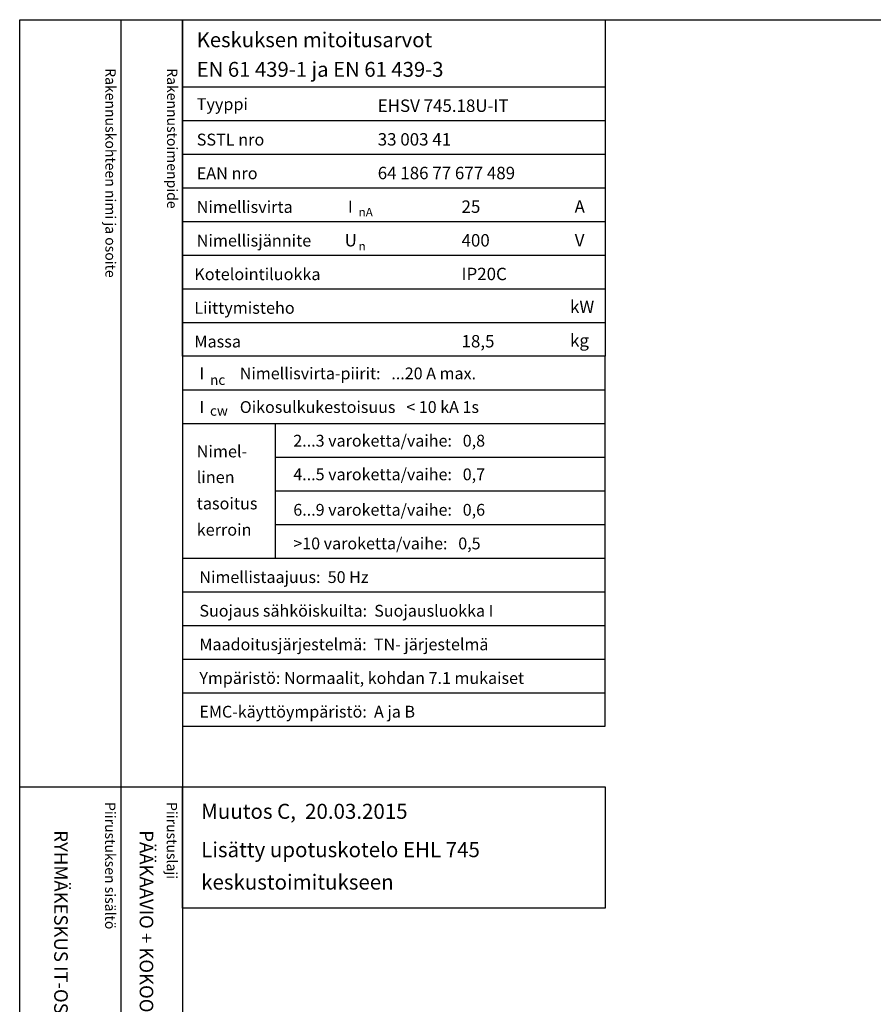
# Model space of a CAD drawing. Extents: x 0 to 5021, y 0 to 3542.
# Drawn here: x 0 to 1220, y 2133 to 3542 of the extents above; entities that cross this region are included whole.
import ezdxf

# ---------------------------------------------------------------- set-up
doc = ezdxf.new("R2010")
doc.units = 0
doc.header["$LTSCALE"] = 50
doc.header["$MEASUREMENT"] = 0
for name, color, linetype in [('EHYTV1', 1, 'CONTINUOUS'), ('TEXT15', 1, 'CONTINUOUS'), ('TEXT25', 2, 'CONTINUOUS'), ('TEXT35', 3, 'CONTINUOUS')]:
    doc.layers.add(name, color=color, linetype=linetype)
doc.styles.add('MONOTXT', font='monotxt')
doc.styles.add('ROMANS', font='romans')

# ---------------------------------------------------------------- blocks, each defined once
blk = doc.blocks.new('OTSIKKO_MK')
at = {"layer": 'TEXT35', "style": 'ROMANS'}
for tag, p in [('OSOITE', (13.91887725617062, 3435.267028688455)), ('NIMI', (48.91887725617062, 3435.267028688455)), ('KOHDE', (83.91887725617062, 3435.267028688455)), ('TOIMENPIDE', (171.2040169392985, 3435.267028688455)), ('PIIRUSTUS', (48.91887725617107, 2367.37977569704)), ('PIIRUSTUSLAJI', (171.2040169392985, 2367.37977569704)), ('KOODI', (12.67148410256141, 1393.60155891821)), ('PVM', (201.0403249558722, 1313.60155891821)), ('TARKASTAJA', (79.23362612546134, 1303.60155891821)), ('TEKI', (117.0357064053178, 1303.60155891821)), ('MUUTOS', (156.9379166397348, 1303.60155891821)), ('PIIRUSTUS', (48.91887725617107, 496.398109527728)), ('MITTAKAAVA', (165.2451320133291, 496.6676133049623)), ('LEHTI', (165.2451320133291, 234.6221669781601)), ('LEHDISTÄ', (165.2451320133291, 82.15938953979366))]:
    blk.add_attdef(tag, p, '', height=19.40920403622607, rotation=270, dxfattribs=at)
blk = doc.blocks.new('EN61439_TAULUKKO_1')
at = {"layer": 'EHYTV1'}
for p, q in [((0, -96.24999999999773), (604.2870906682099, -96.24999999999773)), ((0, -144.374999999995), (604.2870906682099, -144.3749999999959)), ((0, -192.4999999999977), (604.2870906682099, -192.4999999999977)), ((0, -240.6249999999995), (604.2870906682099, -240.6249999999995)), ((0, -288.7499999999973), (604.2870906682099, -288.7499999999973)), ((0, -336.8749999999973), (604.2870906682099, -336.8749999999973)), ((0, -384.9999999999973), (604.2870906682099, -384.9999999999973)), ((0, -433.1249999999973), (604.2870906682099, -433.1249999999973))]:
    blk.add_line(p, q, dxfattribs=at)
at = {"layer": 'EHYTV1', "linetype": 'CONTINUOUS'}
blk.add_lwpolyline([(604.2870906682099, -481.2499999999973), (0, -481.2499999999973), (0, 0), (604.2870906682099, 0)], close=True, dxfattribs=at)
at = {"layer": 'TEXT15', "style": 'ROMANS'}
for s, p in [('nA', (251.7798738074914, -281.3448697790882)), ('n', (251.7798738074914, -330.0450490908061))]:
    blk.add_text(s, height=12.25565927967241, dxfattribs=at).set_placement(p)
at = {"layer": 'TEXT25', "style": 'ROMANS'}
for s, p in [('Keskuksen mitoitusarvot', (20.29396732156579, -39.35733643805406)), ('EN 61 439-1 ja EN 61 439-3', (20.29396732156602, -81.65517697765472))]:
    blk.add_text(s, height=21.27710974769677, dxfattribs=at).set_placement(p)
at = {"layer": 'TEXT35'}
for s, height, style, p in [('Tyyppi', 17.02174899954501, 'ROMANS', (20.29652800753342, -129.3167323927619)), ('SSTL nro', 17.02174899954501, 'ROMANS', (20.29652800753342, -180.0111150079751)), ('EAN nro', 17.02174899954501, 'ROMANS', (20.29652800753342, -228.136115007977)), ('Nimellisvirta', 17.02174899954501, 'ROMANS', (20.29652800753342, -276.2611150079747)), ('I', 17.02174899954501, 'MONOTXT', (236.6495119807921, -275.9314020495085)), ('A', 17.73092478974731, 'ROMANS', (560.7288039990935, -276.2200186840537)), ('Nimellisjännite', 17.02174899954501, 'ROMANS', (20.29652800753342, -324.3861150079747)), ('U', 17.73092478974731, 'ROMANS', (231.8591466550811, -324.2786613882326)), ('V', 17.73092478974731, 'ROMANS', (560.9239778789961, -324.2786613882326)), ('Kotelointiluokka', 17.02174899954501, 'ROMANS', (16.85902800753342, -372.5111150079747)), ('Liittymisteho', 17.02174899954501, 'ROMANS', (16.85902800753342, -420.6361150079747)), ('kW', 17.73092478974731, 'ROMANS', (554.2353654992999, -419.4170304272757)), ('kg', 17.73092478974731, 'ROMANS', (554.2353654992999, -467.5420304272757)), ('Massa', 17.02174899954501, 'ROMANS', (16.85902800753342, -468.7611150079747))]:
    blk.add_text(s, height=height, dxfattribs=dict(at, style=style)).set_placement(p)
at = {"layer": 'TEXT35', "style": 'ROMANS'}
for tag, p in [('TYYPPI', (279.1987177821602, -131.8861150079751)), ('SSTL', (279.1987177821602, -180.0111150079751)), ('EAN', (279.1987177821602, -228.136115007977)), ('N-VIRTA', (399.0787303903699, -276.2611150079747)), ('N-JÄNNITE', (399.0787303903699, -324.3861150079747)), ('KOT-LKA', (399.0787303903699, -372.5111150079747)), ('TEHO', (399.0787303903699, -420.6361150079747)), ('MASSA', (399.0787303903699, -468.7611150079747))]:
    blk.add_attdef(tag, p, '', height=17.753175, dxfattribs=at)
blk = doc.blocks.new('EN61439_TAULUKKO_2')
at = {"layer": 'EHYTV1'}
for p, q in [((-1.13686837721616e-13, -48.12499999999864), (604.2870906682097, -48.12499999999818)), ((0, -96.24999999999727), (604.2870906682097, -96.24999999999682)), ((133.1357679895755, -288.7499999999977), (133.1357679895755, -96.24999999999682)), ((133.1357679895755, -144.3749999999923), (604.2870906682099, -144.3749999999923)), ((133.1357679895755, -192.4999999999941), (604.2870906682099, -192.4999999999941)), ((133.1357679895755, -240.6249999999959), (604.2870906682099, -240.6249999999959)), ((0, -288.7499999999977), (604.2870906682097, -288.7499999999973)), ((0, -336.874999999995), (604.2870906682097, -336.874999999995)), ((0, -384.9999999999955), (604.2870906682097, -384.9999999999955)), ((0, -433.124999999995), (604.2870906682097, -433.124999999995)), ((0, -481.2499999999955), (604.2870906682097, -481.2499999999955))]:
    blk.add_line(p, q, dxfattribs=at)
at = {"layer": 'EHYTV1', "linetype": 'CONTINUOUS'}
blk.add_lwpolyline([(604.2870906682099, 0), (0, 0), (0, -529.3749999999955), (604.2870906682099, -529.3749999999955)], close=True, dxfattribs=at)
at = {"layer": 'TEXT15', "style": 'ROMANS'}
for s, p in [('nc', (39.28921987969215, -41.04336745453838)), ('cw', (39.28921987969215, -85.17561238652434))]:
    blk.add_text(s, height=14.29826915961781, dxfattribs=at).set_placement(p)
at = {"layer": 'TEXT35'}
for s, style, p in [('I', 'MONOTXT', (24.15885805299285, -33.06673239276415)), ('I', 'MONOTXT', (24.15885805299285, -81.19173239276279)), ('Nimel-', 'ROMANS', (20.2965280075332, -144.7056550430261)), ('linen', 'ROMANS', (20.2965280075332, -181.5510658712456)), ('tasoitus', 'ROMANS', (20.2965280075332, -219.1344308508524)), ('kerroin', 'ROMANS', (20.2965280075332, -256.7177958304592))]:
    blk.add_text(s, height=17.02174899954501, dxfattribs=dict(at, style=style)).set_placement(p)
at = {"layer": 'TEXT35', "style": 'ROMANS'}
for tag, p in [('NIM-VIRTA-PIIRIT', (81.91859680339383, -33.06673239276415)), ('OIKOSULKUKESTOISUUS', (81.91859680339383, -81.19173239276324)), ('2-3', (158.4616469694711, -129.3167323927582)), ('4-5', (158.4616469694711, -177.4417323927601)), ('6-9', (158.4616469694711, -228.1361150079733)), ('YLI10', (158.4616469694711, -276.2611150079751)), ('TAAJUUS', (24.15885805299285, -324.3861150079729)), ('SUOJAUS', (24.15885805299285, -372.5111150079729)), ('MAADOITUS', (24.15885805299285, -420.6361150079729)), ('YMPARISTO', (24.15885805299285, -468.7611150079729)), ('EMC', (24.15885805299285, -516.8861150079729))]:
    blk.add_attdef(tag, p, '', height=16.86551625, dxfattribs=at)

msp = doc.modelspace()

# ---------------------------------------------------------------- linework, layer by layer
at = {"layer": 'EHYTV1'}
for p, q in [((144.2664325371736, 3541.684790990412), (144.2664325371736, 1051.566272019343)), ((232.4712762189358, 3541.684790990412), (232.4712762189358, 9.094947017729282e-13)), ((-0.4200147846931941, 2444.364800331762), (232.4712762189359, 2444.364800331763))]:
    msp.add_line(p, q, dxfattribs=at)
for points in [[(2441.339952410701, 3541.684790990412), (2441.339952410701, 0), (0, 0), (0, 3541.684790990412)], [(836.7583668871457, 2271.162987072271), (232.4712762189356, 2271.162987072271), (232.4712762189356, 2444.364800331763), (836.7583668871457, 2444.364800331763)]]:
    msp.add_lwpolyline(points, close=True, dxfattribs=at)

# ---------------------------------------------------------------- block references
for name, p, values in [('EN61439_TAULUKKO_1', (232.4712762189358, 3541.684790990412), {'TYYPPI': 'EHSV 745.18U-IT', 'SSTL': '33 003 41', 'EAN': '64 186 77 677 489', 'N-VIRTA': '25', 'N-JÄNNITE': '400', 'KOT-LKA': 'IP20C', 'MASSA': '18,5'}), ('EN61439_TAULUKKO_2', (232.4712762189358, 3060.434790990415), {'NIM-VIRTA-PIIRIT': 'Nimellisvirta-piirit:   ...20 A max.', 'OIKOSULKUKESTOISUUS': 'Oikosulkukestoisuus   < 10 kA 1s', '2-3': '2...3 varoketta/vaihe:   0,8', '4-5': '4...5 varoketta/vaihe:   0,7', '6-9': '6...9 varoketta/vaihe:   0,6', 'YLI10': '>10 varoketta/vaihe:   0,5', 'TAAJUUS': 'Nimellistaajuus:  50 Hz', 'SUOJAUS': 'Suojaus sähköiskuilta:  Suojausluokka I', 'MAADOITUS': 'Maadoitusjärjestelmä:  TN- järjestelmä', 'YMPARISTO': 'Ympäristö: Normaalit, kohdan 7.1 mukaiset', 'EMC': 'EMC-käyttöympäristö:  A ja B'})]:
    msp.add_blockref(name, p, dxfattribs=at).add_auto_attribs(values)
ref = msp.add_blockref('OTSIKKO_MK', (0, 15), dxfattribs=at)
ref.add_attrib('PIIRUSTUSLAJI', 'PÄÄKAAVIO + KOKOONPANOKUVA', (171.2040169392988, 2382.37977569704), dxfattribs={"layer": 'TEXT35', "height": 19.40920403622607, "rotation": 270, "style": 'ROMANS'})
ref.add_attrib('PIIRUSTUS', 'RYHMÄKESKUS IT-OSALLA, ASENNUS UPOTUSKOTELOON', (48.91887725617198, 2382.37977569704), dxfattribs={"layer": 'TEXT35', "height": 19.40920403622607, "rotation": 270, "style": 'ROMANS'})

# ---------------------------------------------------------------- texts
at = {"layer": 'TEXT15', "style": 'ROMANS'}
for s, p in [('Rakennuskohteen nimi ja osoite', (122.2152032617234, 3472.368461942675)), ('Rakennustoimenpide', (210.4200624003354, 3472.368461942675)), ('Piirustuksen sisältö^J', (121.7951884770266, 2422.77772366186)), ('Piirustuslaji', (210.0000476156386, 2422.77772366186))]:
    msp.add_text(s, height=14.70080921240014, rotation=270.0000099999489, dxfattribs=at).set_placement(p)
at = {"layer": 'TEXT35', "style": 'ROMANS'}
for s, p in [('Muutos C,  20.03.2015', (259.1509775513341, 2398.757979753987)), ('Lisätty upotuskotelo EHL 745', (259.1509775513341, 2343.914463218203)), ('keskustoimitukseen', (259.1509775513341, 2297.56392232902))]:
    msp.add_text(s, height=21.50643561855295, dxfattribs=at).set_placement(p)

doc.saveas('drawing.dxf')
